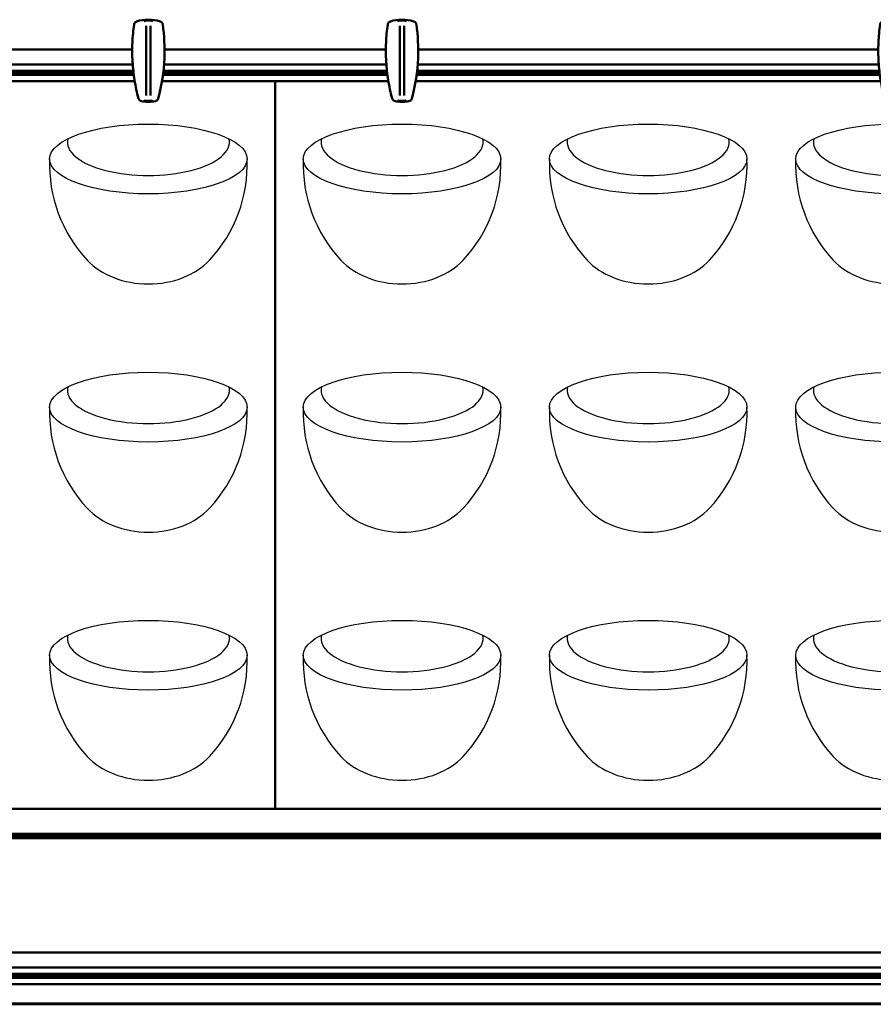
# Model space of a CAD drawing. Units: millimetres. Extents: x -2815 to 7458, y -10783 to 1479.
# Drawn here: x -137 to 321, y -542 to -14 of the extents above; entities that cross this region are included whole.
import ezdxf

# ---------------------------------------------------------------- set-up
doc = ezdxf.new("R2010")
doc.units = ezdxf.units.MM
doc.header["$LTSCALE"] = 20
doc.layers.add('Visible (ISO)', color=7, linetype='Continuous', lineweight=50)

# ---------------------------------------------------------------- blocks, each defined once
blk = doc.blocks.new('Mobilane_LivePanel_2.0_Bottom_Centre')
for centre, start, end in [((90.11, -91.55), 177.7796, 223.0623), ((45.89, -91.55), 316.9377, 2.2204), ((222.11, -91.55), 177.7796, 223.0623), ((177.89, -91.55), 316.9377, 2.2204), ((354.11, -91.55), 177.7796, 223.0623), ((309.89, -91.55), 316.9377, 2.2204), ((90.11, -224.55), 177.7796, 223.0623), ((45.89, -224.55), 316.9377, 2.2204), ((222.11, -224.55), 177.7796, 223.0623), ((177.89, -224.55), 316.9377, 2.2204), ((354.11, -224.55), 177.7796, 223.0623), ((309.89, -224.55), 316.9377, 2.2204), ((90.11, -357.55), 177.7796, 223.0623), ((45.89, -357.55), 316.9377, 2.2204), ((222.11, -357.55), 177.7796, 223.0623), ((177.89, -357.55), 316.9377, 2.2204), ((354.11, -357.55), 177.7796, 223.0623), ((309.89, -357.55), 316.9377, 2.2204)]:
    blk.add_arc(centre, 75.12, start, end)
for centre in [(68, -88.64), (200, -88.64), (332, -88.64), (68, -221.64), (200, -221.64), (332, -221.64), (68, -354.64), (200, -354.64), (332, -354.64)]:
    blk.add_ellipse(centre, major_axis=(-52.95, 0), ratio=0.35332)
for centre, major_axis, ratio, start_param, end_param in [((68, -79.57), (-43.46, 0), 0.412175, 6.187406, 9.520546), ((200, -79.57), (-43.46, 0), 0.412175, 6.187406, 9.520546), ((332, -79.57), (-43.46, 0), 0.412175, 6.187406, 9.520546), ((68, -126.77), (-39.46, 0), 0.731416, 0.590666, 2.550921), ((200, -126.77), (-39.46, 0), 0.731416, 0.590666, 2.550921), ((332, -126.77), (-39.46, 0), 0.731416, 0.590666, 2.550921), ((68, -212.57), (-43.46, 0), 0.412175, 6.187406, 9.520546), ((200, -212.57), (-43.46, 0), 0.412175, 6.187406, 9.520546), ((332, -212.57), (-43.46, 0), 0.412175, 6.187406, 9.520546), ((68, -259.77), (-39.46, 0), 0.731416, 0.590666, 2.550921), ((200, -259.77), (-39.46, 0), 0.731416, 0.590666, 2.550921), ((332, -259.77), (-39.46, 0), 0.731416, 0.590666, 2.550921), ((68, -345.57), (-43.46, 0), 0.412175, 6.187406, 9.520546), ((200, -345.57), (-43.46, 0), 0.412175, 6.187406, 9.520546), ((332, -345.57), (-43.46, 0), 0.412175, 6.187406, 9.520546), ((68, -392.77), (-39.46, 0), 0.731416, 0.590666, 2.550921), ((200, -392.77), (-39.46, 0), 0.731416, 0.590666, 2.550921), ((332, -392.77), (-39.46, 0), 0.731416, 0.590666, 2.550921)]:
    blk.add_ellipse(centre, major_axis=major_axis, ratio=ratio, start_param=start_param, end_param=end_param)
at = {"layer": 'Visible (ISO)'}
for p, q in [((66.8, -54.7), (66.8, -17.33)), ((69.2, -17.33), (69.2, -54.7)), ((330.8, -54.7), (330.8, -17.33)), ((333.2, -17.33), (333.2, -54.7)), ((0, -30), (59.33, -30)), ((76.67, -30), (323.33, -30)), ((340.67, -30), (400, -30)), ((59.6, -38), (0, -38)), ((59.92, -41.42), (0, -41.42)), ((323.92, -41.42), (76.08, -41.42)), ((323.6, -38), (76.4, -38)), ((400, -41.42), (340.08, -41.42)), ((400, -38), (340.4, -38)), ((0, -42.22), (60.01, -42.22)), ((0, -42.5), (60.04, -42.5)), ((60.08, -42.78), (0, -42.78)), ((0, -43.58), (60.18, -43.58)), ((0, -437), (0, -47)), ((0, -47), (0, -437)), ((0, -47), (60.69, -47)), ((75.31, -47), (324.69, -47)), ((75.82, -43.58), (324.18, -43.58)), ((324.08, -42.78), (75.92, -42.78)), ((75.96, -42.5), (324.04, -42.5)), ((75.99, -42.22), (324.01, -42.22)), ((339.31, -47), (400, -47)), ((339.82, -43.58), (400, -43.58)), ((400, -42.78), (339.92, -42.78)), ((339.96, -42.5), (400, -42.5)), ((339.99, -42.22), (400, -42.22)), ((400, -437), (400, -47)), ((400, -47), (400, -437)), ((400, -437), (0, -437)), ((400, -450.42), (0, -450.42)), ((0, -451.22), (400, -451.22)), ((0, -451.5), (400, -451.5)), ((400, -451.78), (0, -451.78)), ((0, -452.58), (400, -452.58)), ((0, -514), (400, -514)), ((400, -522), (0, -522)), ((400, -525.42), (0, -525.42)), ((0, -526.22), (400, -526.22)), ((0, -526.5), (400, -526.5)), ((400, -526.78), (0, -526.78)), ((0, -527.58), (400, -527.58)), ((0, -531), (400, -531)), ((0, -541.19), (400, -541.19)), ((0, -541.71), (400, -541.71))]:
    blk.add_line(p, q, dxfattribs=at)
for points, knots in [([(61.73, -14.91), (61.58, -14.96), (61.44, -15.02), (61.07, -15.23), (60.87, -15.41), (60.58, -15.79), (60.48, -15.97), (60.37, -16.29), (60.34, -16.42), (60.32, -16.55)], [-0.1712462, -0.1712462, -0.1712462, -0.1712462, -0.1370045, -0.1370045, -0.0761136, -0.0761136, -0.0292745, -0.0292745, 0, 0, 0, 0]), ([(74.27, -14.91), (72.24, -14.31), (70.12, -14), (65.88, -14), (63.76, -14.31), (61.73, -14.91)], [-1.243227, -1.243227, -1.243227, -1.243227, -0.621369, -0.621369, 0, 0, 0, 0]), ([(65.8, -14.84), (65.8, -14.84), (65.8, -14.84), (65.86, -14.78), (65.93, -14.73), (66.07, -14.64), (66.14, -14.6), (66.25, -14.56), (66.28, -14.55), (66.31, -14.54)], [-0.00046484, -0.00046484, -0.00046484, -0.00046484, 0, 0, 0.02499835, 0.02499835, 0.05029894, 0.05029894, 0.05941892, 0.05941892, 0.05941892, 0.05941892]), ([(69.2, -14.47), (69.12, -14.47), (69.04, -14.47), (68.79, -14.47), (68.6, -14.47), (68.29, -14.47), (68.13, -14.47), (68, -14.47), (67.75, -14.47), (67.59, -14.47), (67.27, -14.47), (67.02, -14.47), (66.8, -14.47)], [1.7582038, 1.7582038, 1.7582038, 1.7582038, 1.7803008, 1.7803008, 1.8341535, 1.8341535, 1.8731576, 1.8731576, 1.8731576, 1.9496486, 1.9496486, 2.0550586, 2.0550586, 2.0550586, 2.0550586]), ([(69.69, -14.54), (69.72, -14.55), (69.75, -14.56), (69.86, -14.6), (69.93, -14.64), (70.07, -14.73), (70.14, -14.78), (70.2, -14.84), (70.2, -14.84), (70.2, -14.84)], [0.04458613, 0.04458613, 0.04458613, 0.04458613, 0.05370139, 0.05370139, 0.07898894, 0.07898894, 0.10397439, 0.10397439, 0.10443899, 0.10443899, 0.10443899, 0.10443899]), ([(75.68, -16.55), (75.66, -16.4), (75.62, -16.25), (75.47, -15.85), (75.32, -15.62), (74.98, -15.28), (74.82, -15.16), (74.52, -15), (74.4, -14.95), (74.27, -14.91)], [-0.1712462, -0.1712462, -0.1712462, -0.1712462, -0.1365233, -0.1365233, -0.0758463, -0.0758463, -0.0291716, -0.0291716, 0, 0, 0, 0]), ([(325.73, -14.91), (325.58, -14.96), (325.44, -15.02), (325.07, -15.23), (324.87, -15.41), (324.58, -15.79), (324.48, -15.97), (324.37, -16.29), (324.34, -16.42), (324.32, -16.55)], [-0.1712462, -0.1712462, -0.1712462, -0.1712462, -0.1370045, -0.1370045, -0.0761136, -0.0761136, -0.0292745, -0.0292745, 0, 0, 0, 0]), ([(338.27, -14.91), (336.24, -14.31), (334.12, -14), (329.88, -14), (327.76, -14.31), (325.73, -14.91)], [-1.243227, -1.243227, -1.243227, -1.243227, -0.621369, -0.621369, 0, 0, 0, 0]), ([(329.8, -14.84), (329.8, -14.84), (329.8, -14.84), (329.86, -14.78), (329.93, -14.73), (330.07, -14.64), (330.14, -14.6), (330.25, -14.56), (330.28, -14.55), (330.31, -14.54)], [-0.00046484, -0.00046484, -0.00046484, -0.00046484, 0, 0, 0.02499835, 0.02499835, 0.05029894, 0.05029894, 0.05941892, 0.05941892, 0.05941892, 0.05941892]), ([(333.2, -14.47), (333.12, -14.47), (333.04, -14.47), (332.79, -14.47), (332.6, -14.47), (332.29, -14.47), (332.13, -14.47), (332, -14.47), (331.75, -14.47), (331.59, -14.47), (331.27, -14.47), (331.02, -14.47), (330.8, -14.47)], [1.7582038, 1.7582038, 1.7582038, 1.7582038, 1.7803008, 1.7803008, 1.8341535, 1.8341535, 1.8731576, 1.8731576, 1.8731576, 1.9496486, 1.9496486, 2.0550586, 2.0550586, 2.0550586, 2.0550586]), ([(333.69, -14.54), (333.72, -14.55), (333.75, -14.56), (333.86, -14.6), (333.93, -14.64), (334.07, -14.73), (334.14, -14.78), (334.2, -14.84), (334.2, -14.84), (334.2, -14.84)], [0.04458613, 0.04458613, 0.04458613, 0.04458613, 0.05370139, 0.05370139, 0.07898894, 0.07898894, 0.10397439, 0.10397439, 0.10443899, 0.10443899, 0.10443899, 0.10443899]), ([(339.68, -16.55), (339.66, -16.4), (339.62, -16.25), (339.47, -15.85), (339.32, -15.62), (338.98, -15.28), (338.82, -15.16), (338.52, -15), (338.4, -14.95), (338.27, -14.91)], [-0.1712462, -0.1712462, -0.1712462, -0.1712462, -0.1365233, -0.1365233, -0.0758463, -0.0758463, -0.0291716, -0.0291716, 0, 0, 0, 0]), ([(60.32, -16.55), (59.86, -19.75), (59.57, -22.98), (59.27, -29.64), (59.3, -33.08), (59.51, -36.51), (59.7, -39.84), (60.07, -43.16), (61.13, -49.74), (61.82, -53.01), (62.67, -56.22)], [-3.983531, -3.983531, -3.983531, -3.983531, -3.017181, -3.017181, -1.991766, -1.991766, -1.991766, -0.995883, -0.995883, 0, 0, 0, 0]), ([(73.33, -56.22), (75.19, -49.19), (76.29, -41.95), (76.84, -28.61), (76.53, -22.54), (75.68, -16.55)], [-3.983533, -3.983533, -3.983533, -3.983533, -1.807584, -1.807584, 0, 0, 0, 0]), ([(324.32, -16.55), (323.86, -19.75), (323.57, -22.98), (323.27, -29.64), (323.3, -33.08), (323.51, -36.51), (323.7, -39.84), (324.07, -43.16), (325.13, -49.74), (325.82, -53.01), (326.67, -56.22)], [-3.983531, -3.983531, -3.983531, -3.983531, -3.017181, -3.017181, -1.991766, -1.991766, -1.991766, -0.995883, -0.995883, 0, 0, 0, 0]), ([(337.33, -56.22), (339.19, -49.19), (340.29, -41.95), (340.84, -28.61), (340.53, -22.54), (339.68, -16.55)], [-3.983533, -3.983533, -3.983533, -3.983533, -1.807584, -1.807584, 0, 0, 0, 0]), ([(62.67, -56.22), (62.71, -56.37), (62.77, -56.52), (62.97, -56.89), (63.15, -57.1), (63.52, -57.4), (63.7, -57.5), (64.01, -57.62), (64.14, -57.66), (64.27, -57.68)], [-0.1713473, -0.1713473, -0.1713473, -0.1713473, -0.1362592, -0.1362592, -0.0756996, -0.0756996, -0.0291152, -0.0291152, 0, 0, 0, 0]), ([(64.27, -57.68), (65.5, -57.89), (66.75, -58), (69.25, -58), (70.5, -57.89), (71.73, -57.68)], [-0.733186, -0.733186, -0.733186, -0.733186, -0.366593, -0.366593, 0, 0, 0, 0]), ([(66.3, -57.47), (66.28, -57.46), (66.25, -57.45), (66.14, -57.41), (66.07, -57.37), (65.93, -57.28), (65.86, -57.23), (65.8, -57.17), (65.8, -57.17), (65.8, -57.17)], [0.04462828, 0.04462828, 0.04462828, 0.04462828, 0.05370121, 0.05370121, 0.07898809, 0.07898809, 0.10397295, 0.10397295, 0.10443756, 0.10443756, 0.10443756, 0.10443756]), ([(66.74, -57.54), (66.67, -57.54), (66.59, -57.53), (66.44, -57.51), (66.37, -57.49), (66.3, -57.47)], [0, 0, 0, 0, 0.02370134, 0.02370134, 0.04491871, 0.04491871, 0.04491871, 0.04491871]), ([(69.2, -57.54), (69.08, -57.54), (68.97, -57.54), (68.66, -57.54), (68.41, -57.54), (68, -57.54), (67.88, -57.54), (67.73, -57.54), (67.43, -57.54), (67.25, -57.54), (66.99, -57.54), (66.89, -57.54), (66.8, -57.54)], [-0.173795, -0.173795, -0.173795, -0.173795, -0.1223144, -0.1223144, 0, 0, 0, 0.0370356, 0.0370356, 0.0885892, 0.0885892, 0.114955, 0.114955, 0.114955, 0.114955]), ([(69.7, -57.47), (69.63, -57.49), (69.56, -57.51), (69.41, -57.53), (69.33, -57.54), (69.26, -57.54)], [0, 0, 0, 0, 0.0214658, 0.0214658, 0.04544514, 0.04544514, 0.04544514, 0.04544514]), ([(70.2, -57.17), (70.2, -57.17), (70.2, -57.17), (70.14, -57.23), (70.07, -57.28), (69.93, -57.37), (69.86, -57.41), (69.75, -57.45), (69.72, -57.46), (69.7, -57.47)], [-0.00046484, -0.00046484, -0.00046484, -0.00046484, 0, 0, 0.02499771, 0.02499771, 0.05029759, 0.05029759, 0.05937519, 0.05937519, 0.05937519, 0.05937519]), ([(71.73, -57.68), (71.88, -57.66), (72.03, -57.61), (72.42, -57.45), (72.64, -57.29), (72.98, -56.95), (73.1, -56.78), (73.25, -56.47), (73.29, -56.35), (73.33, -56.22)], [-0.1713473, -0.1713473, -0.1713473, -0.1713473, -0.1374339, -0.1374339, -0.0763522, -0.0763522, -0.0293662, -0.0293662, 0, 0, 0, 0]), ([(326.67, -56.22), (326.71, -56.37), (326.77, -56.52), (326.97, -56.89), (327.15, -57.1), (327.52, -57.4), (327.7, -57.5), (328.01, -57.62), (328.14, -57.66), (328.27, -57.68)], [-0.1713473, -0.1713473, -0.1713473, -0.1713473, -0.1362592, -0.1362592, -0.0756996, -0.0756996, -0.0291152, -0.0291152, 0, 0, 0, 0]), ([(328.27, -57.68), (329.5, -57.89), (330.75, -58), (333.25, -58), (334.5, -57.89), (335.73, -57.68)], [-0.733186, -0.733186, -0.733186, -0.733186, -0.366593, -0.366593, 0, 0, 0, 0]), ([(330.3, -57.47), (330.28, -57.46), (330.25, -57.45), (330.14, -57.41), (330.07, -57.37), (329.93, -57.28), (329.86, -57.23), (329.8, -57.17), (329.8, -57.17), (329.8, -57.17)], [0.04462828, 0.04462828, 0.04462828, 0.04462828, 0.05370121, 0.05370121, 0.07898809, 0.07898809, 0.10397295, 0.10397295, 0.10443756, 0.10443756, 0.10443756, 0.10443756]), ([(330.74, -57.54), (330.67, -57.54), (330.59, -57.53), (330.44, -57.51), (330.37, -57.49), (330.3, -57.47)], [0, 0, 0, 0, 0.02370134, 0.02370134, 0.04491871, 0.04491871, 0.04491871, 0.04491871]), ([(333.2, -57.54), (333.08, -57.54), (332.97, -57.54), (332.66, -57.54), (332.41, -57.54), (332, -57.54), (331.88, -57.54), (331.73, -57.54), (331.43, -57.54), (331.25, -57.54), (330.99, -57.54), (330.89, -57.54), (330.8, -57.54)], [-0.173795, -0.173795, -0.173795, -0.173795, -0.1223144, -0.1223144, 0, 0, 0, 0.0370356, 0.0370356, 0.0885892, 0.0885892, 0.114955, 0.114955, 0.114955, 0.114955]), ([(333.7, -57.47), (333.63, -57.49), (333.56, -57.51), (333.41, -57.53), (333.33, -57.54), (333.26, -57.54)], [0, 0, 0, 0, 0.0214658, 0.0214658, 0.04544514, 0.04544514, 0.04544514, 0.04544514]), ([(334.2, -57.17), (334.2, -57.17), (334.2, -57.17), (334.14, -57.23), (334.07, -57.28), (333.93, -57.37), (333.86, -57.41), (333.75, -57.45), (333.72, -57.46), (333.7, -57.47)], [-0.00046484, -0.00046484, -0.00046484, -0.00046484, 0, 0, 0.02499771, 0.02499771, 0.05029759, 0.05029759, 0.05937519, 0.05937519, 0.05937519, 0.05937519]), ([(335.73, -57.68), (335.88, -57.66), (336.03, -57.61), (336.42, -57.45), (336.64, -57.29), (336.98, -56.95), (337.1, -56.78), (337.25, -56.47), (337.29, -56.35), (337.33, -56.22)], [-0.1713473, -0.1713473, -0.1713473, -0.1713473, -0.1374339, -0.1374339, -0.0763522, -0.0763522, -0.0293662, -0.0293662, 0, 0, 0, 0])]:
    blk.add_open_spline(points, degree=3, knots=knots, dxfattribs=at)
for points in [[(66.31, -14.54), (66.43, -14.5), (66.57, -14.47), (66.74, -14.47)], [(66.74, -14.47), (66.76, -14.47), (66.78, -14.47), (66.8, -14.47)], [(69.2, -14.47), (69.22, -14.47), (69.24, -14.47), (69.26, -14.47)], [(69.26, -14.47), (69.43, -14.47), (69.57, -14.5), (69.69, -14.54)], [(330.31, -14.54), (330.43, -14.5), (330.57, -14.47), (330.74, -14.47)], [(330.74, -14.47), (330.76, -14.47), (330.78, -14.47), (330.8, -14.47)], [(333.2, -14.47), (333.22, -14.47), (333.24, -14.47), (333.26, -14.47)], [(333.26, -14.47), (333.43, -14.47), (333.57, -14.5), (333.69, -14.54)], [(66.8, -57.54), (66.78, -57.54), (66.76, -57.54), (66.74, -57.54)], [(69.26, -57.54), (69.24, -57.54), (69.22, -57.54), (69.2, -57.54)], [(330.8, -57.54), (330.78, -57.54), (330.76, -57.54), (330.74, -57.54)], [(333.26, -57.54), (333.24, -57.54), (333.22, -57.54), (333.2, -57.54)]]:
    blk.add_open_spline(points, degree=3, dxfattribs=at)
blk = doc.blocks.new('Mobilane_LivePanel_2.0_Bottom_Water_Connection_Left')
for centre, start, end in [((-45.89, -91.55), 177.7796, 223.0623), ((-90.11, -91.55), 316.9377, 2.2204), ((-45.89, -224.55), 177.7796, 223.0623), ((-90.11, -224.55), 316.9377, 2.2204), ((-45.89, -357.55), 177.7796, 223.0623), ((-90.11, -357.55), 316.9377, 2.2204)]:
    blk.add_arc(centre, 75.12, start, end)
for centre in [(-68, -88.64), (-68, -221.64), (-68, -354.64)]:
    blk.add_ellipse(centre, major_axis=(-52.95, 0), ratio=0.35332)
for centre, major_axis, ratio, start_param, end_param in [((-68, -79.57), (-43.46, 0), 0.412175, 6.187406, 9.520546), ((-68, -126.77), (-39.46, 0), 0.731416, 0.590666, 2.550921), ((-68, -212.57), (-43.46, 0), 0.412175, 6.187406, 9.520546), ((-68, -259.77), (-39.46, 0), 0.731416, 0.590666, 2.550921), ((-68, -345.57), (-43.46, 0), 0.412175, 6.187406, 9.520546), ((-68, -392.77), (-39.46, 0), 0.731416, 0.590666, 2.550921)]:
    blk.add_ellipse(centre, major_axis=major_axis, ratio=ratio, start_param=start_param, end_param=end_param)
at = {"layer": 'Visible (ISO)'}
for p, q in [((-69.2, -54.7), (-69.2, -17.33)), ((-66.8, -17.33), (-66.8, -54.7)), ((-323.33, -30), (-76.67, -30)), ((-59.33, -30), (0, -30)), ((-76.08, -41.42), (-323.92, -41.42)), ((-76.4, -38), (-323.6, -38)), ((0, -41.42), (-59.92, -41.42)), ((0, -38), (-59.6, -38)), ((-324.69, -47), (-75.31, -47)), ((-324.18, -43.58), (-75.82, -43.58)), ((-75.92, -42.78), (-324.08, -42.78)), ((-324.04, -42.5), (-75.96, -42.5)), ((-324.01, -42.22), (-75.99, -42.22)), ((-60.69, -47), (0, -47)), ((-60.18, -43.58), (0, -43.58)), ((0, -42.78), (-60.08, -42.78)), ((-60.04, -42.5), (0, -42.5)), ((-60.01, -42.22), (0, -42.22)), ((0, -437), (0, -47)), ((0, -47), (0, -437)), ((0, -437), (-400, -437)), ((0, -450.42), (-400, -450.42)), ((-400, -452.58), (0, -452.58)), ((-388, -451.22), (0, -451.22)), ((-388, -451.5), (0, -451.5)), ((0, -451.78), (-388, -451.78)), ((-400, -514), (0, -514)), ((0, -522), (-400, -522)), ((0, -525.42), (-400, -525.42)), ((-400, -527.58), (0, -527.58)), ((-388, -526.22), (0, -526.22)), ((-388, -526.5), (0, -526.5)), ((0, -526.78), (-388, -526.78)), ((-400, -531), (0, -531)), ((-400, -541.19), (0, -541.19)), ((-400, -541.71), (0, -541.71))]:
    blk.add_line(p, q, dxfattribs=at)
for points, knots in [([(-74.27, -14.91), (-74.42, -14.96), (-74.56, -15.02), (-74.93, -15.23), (-75.13, -15.41), (-75.42, -15.79), (-75.52, -15.97), (-75.63, -16.29), (-75.66, -16.42), (-75.68, -16.55)], [-0.1712462, -0.1712462, -0.1712462, -0.1712462, -0.1370045, -0.1370045, -0.0761136, -0.0761136, -0.0292745, -0.0292745, 0, 0, 0, 0]), ([(-61.73, -14.91), (-63.76, -14.31), (-65.88, -14), (-70.12, -14), (-72.24, -14.31), (-74.27, -14.91)], [-1.243227, -1.243227, -1.243227, -1.243227, -0.621369, -0.621369, 0, 0, 0, 0]), ([(-70.2, -14.84), (-70.2, -14.84), (-70.2, -14.84), (-70.14, -14.78), (-70.07, -14.73), (-69.93, -14.64), (-69.86, -14.6), (-69.75, -14.56), (-69.72, -14.55), (-69.69, -14.54)], [-0.00046484, -0.00046484, -0.00046484, -0.00046484, 0, 0, 0.02499835, 0.02499835, 0.05029894, 0.05029894, 0.05941892, 0.05941892, 0.05941892, 0.05941892]), ([(-66.8, -14.47), (-66.88, -14.47), (-66.96, -14.47), (-67.21, -14.47), (-67.4, -14.47), (-67.71, -14.47), (-67.87, -14.47), (-68, -14.47), (-68.25, -14.47), (-68.41, -14.47), (-68.73, -14.47), (-68.98, -14.47), (-69.2, -14.47)], [1.7582038, 1.7582038, 1.7582038, 1.7582038, 1.7803008, 1.7803008, 1.8341535, 1.8341535, 1.8731576, 1.8731576, 1.8731576, 1.9496486, 1.9496486, 2.0550586, 2.0550586, 2.0550586, 2.0550586]), ([(-66.31, -14.54), (-66.28, -14.55), (-66.25, -14.56), (-66.14, -14.6), (-66.07, -14.64), (-65.93, -14.73), (-65.86, -14.78), (-65.8, -14.84), (-65.8, -14.84), (-65.8, -14.84)], [0.04458613, 0.04458613, 0.04458613, 0.04458613, 0.05370139, 0.05370139, 0.07898894, 0.07898894, 0.10397439, 0.10397439, 0.10443899, 0.10443899, 0.10443899, 0.10443899]), ([(-60.32, -16.55), (-60.34, -16.4), (-60.38, -16.25), (-60.53, -15.85), (-60.68, -15.62), (-61.02, -15.28), (-61.18, -15.16), (-61.48, -15), (-61.6, -14.95), (-61.73, -14.91)], [-0.1712462, -0.1712462, -0.1712462, -0.1712462, -0.1365233, -0.1365233, -0.0758463, -0.0758463, -0.0291716, -0.0291716, 0, 0, 0, 0]), ([(-75.68, -16.55), (-76.14, -19.75), (-76.43, -22.98), (-76.73, -29.64), (-76.7, -33.08), (-76.49, -36.51), (-76.3, -39.84), (-75.93, -43.16), (-74.87, -49.74), (-74.18, -53.01), (-73.33, -56.22)], [-3.983531, -3.983531, -3.983531, -3.983531, -3.017181, -3.017181, -1.991766, -1.991766, -1.991766, -0.995883, -0.995883, 0, 0, 0, 0]), ([(-62.67, -56.22), (-60.81, -49.19), (-59.71, -41.95), (-59.16, -28.61), (-59.47, -22.54), (-60.32, -16.55)], [-3.983533, -3.983533, -3.983533, -3.983533, -1.807584, -1.807584, 0, 0, 0, 0]), ([(-73.33, -56.22), (-73.29, -56.37), (-73.23, -56.52), (-73.03, -56.89), (-72.85, -57.1), (-72.48, -57.4), (-72.3, -57.5), (-71.99, -57.62), (-71.86, -57.66), (-71.73, -57.68)], [-0.1713473, -0.1713473, -0.1713473, -0.1713473, -0.1362592, -0.1362592, -0.0756996, -0.0756996, -0.0291152, -0.0291152, 0, 0, 0, 0]), ([(-71.73, -57.68), (-70.5, -57.89), (-69.25, -58), (-66.75, -58), (-65.5, -57.89), (-64.27, -57.68)], [-0.733186, -0.733186, -0.733186, -0.733186, -0.366593, -0.366593, 0, 0, 0, 0]), ([(-69.7, -57.47), (-69.72, -57.46), (-69.75, -57.45), (-69.86, -57.41), (-69.93, -57.37), (-70.07, -57.28), (-70.14, -57.23), (-70.2, -57.17), (-70.2, -57.17), (-70.2, -57.17)], [0.04462828, 0.04462828, 0.04462828, 0.04462828, 0.05370121, 0.05370121, 0.07898809, 0.07898809, 0.10397295, 0.10397295, 0.10443756, 0.10443756, 0.10443756, 0.10443756]), ([(-69.26, -57.54), (-69.33, -57.54), (-69.41, -57.53), (-69.56, -57.51), (-69.63, -57.49), (-69.7, -57.47)], [0, 0, 0, 0, 0.02370134, 0.02370134, 0.04491871, 0.04491871, 0.04491871, 0.04491871]), ([(-66.8, -57.54), (-66.92, -57.54), (-67.03, -57.54), (-67.34, -57.54), (-67.59, -57.54), (-68, -57.54), (-68.12, -57.54), (-68.27, -57.54), (-68.57, -57.54), (-68.75, -57.54), (-69.01, -57.54), (-69.11, -57.54), (-69.2, -57.54)], [-0.173795, -0.173795, -0.173795, -0.173795, -0.1223144, -0.1223144, 0, 0, 0, 0.0370356, 0.0370356, 0.0885892, 0.0885892, 0.114955, 0.114955, 0.114955, 0.114955]), ([(-66.3, -57.47), (-66.37, -57.49), (-66.44, -57.51), (-66.59, -57.53), (-66.67, -57.54), (-66.74, -57.54)], [0, 0, 0, 0, 0.0214658, 0.0214658, 0.04544514, 0.04544514, 0.04544514, 0.04544514]), ([(-65.8, -57.17), (-65.8, -57.17), (-65.8, -57.17), (-65.86, -57.23), (-65.93, -57.28), (-66.07, -57.37), (-66.14, -57.41), (-66.25, -57.45), (-66.28, -57.46), (-66.3, -57.47)], [-0.00046484, -0.00046484, -0.00046484, -0.00046484, 0, 0, 0.02499771, 0.02499771, 0.05029759, 0.05029759, 0.05937519, 0.05937519, 0.05937519, 0.05937519]), ([(-64.27, -57.68), (-64.12, -57.66), (-63.97, -57.61), (-63.58, -57.45), (-63.36, -57.29), (-63.02, -56.95), (-62.9, -56.78), (-62.75, -56.47), (-62.71, -56.35), (-62.67, -56.22)], [-0.1713473, -0.1713473, -0.1713473, -0.1713473, -0.1374339, -0.1374339, -0.0763522, -0.0763522, -0.0293662, -0.0293662, 0, 0, 0, 0])]:
    blk.add_open_spline(points, degree=3, knots=knots, dxfattribs=at)
for points in [[(-69.69, -14.54), (-69.57, -14.5), (-69.43, -14.47), (-69.26, -14.47)], [(-69.26, -14.47), (-69.24, -14.47), (-69.22, -14.47), (-69.2, -14.47)], [(-66.8, -14.47), (-66.78, -14.47), (-66.76, -14.47), (-66.74, -14.47)], [(-66.74, -14.47), (-66.57, -14.47), (-66.43, -14.5), (-66.31, -14.54)], [(-69.2, -57.54), (-69.22, -57.54), (-69.24, -57.54), (-69.26, -57.54)], [(-66.74, -57.54), (-66.76, -57.54), (-66.78, -57.54), (-66.8, -57.54)]]:
    blk.add_open_spline(points, degree=3, dxfattribs=at)

msp = doc.modelspace()

# ---------------------------------------------------------------- block references
for name in ['Mobilane_LivePanel_2.0_Bottom_Water_Connection_Left', 'Mobilane_LivePanel_2.0_Bottom_Centre']:
    msp.add_blockref(name, (0, 0))

doc.saveas('drawing.dxf')
